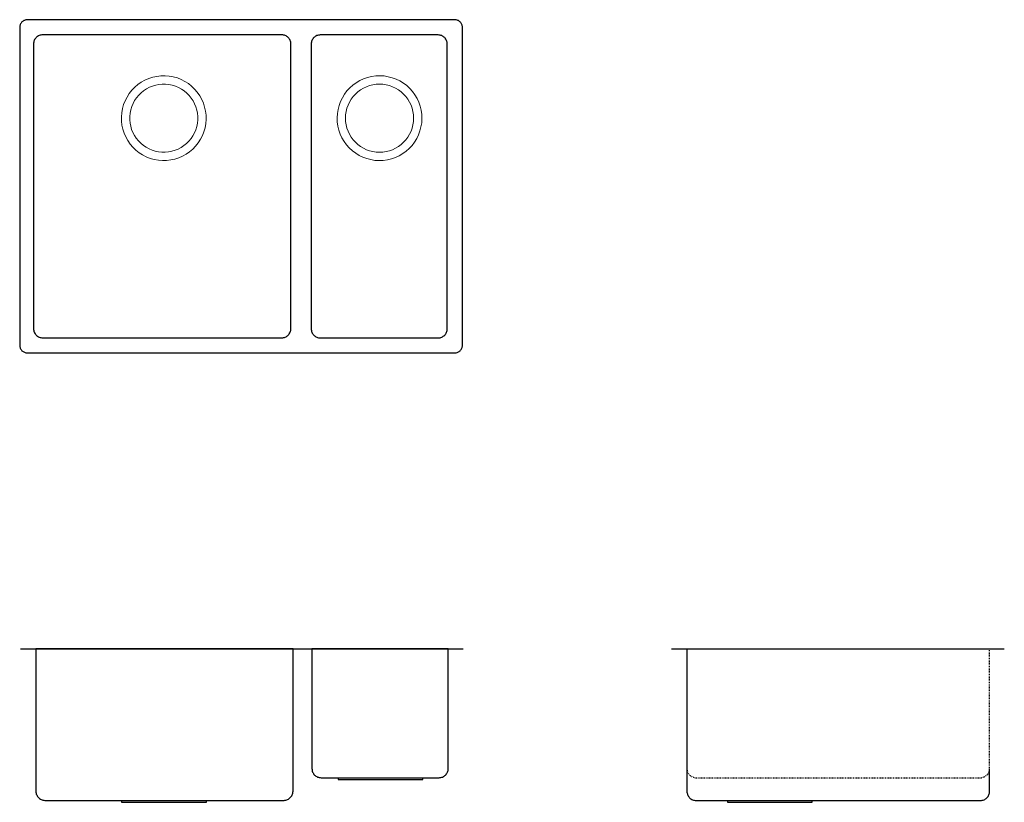
# Model space of a CAD drawing. Units: millimetres. Extents: x -196 to 1105, y -571 to 463.
import ezdxf

# ---------------------------------------------------------------- set-up
doc = ezdxf.new("R2010")
doc.units = ezdxf.units.MM
doc.linetypes.add('VW-01 Short Dashed', pattern=[2.116125, 1.058062, -1.058062])
doc.layers.add('A3418', color=7, linetype='Continuous', lineweight=25)
doc.layers.add('None', color=7, linetype='Continuous', lineweight=25)

# ---------------------------------------------------------------- blocks, each defined once
blk = doc.blocks.new('*U1')
at = {"layer": 'A3418', "color": 7, "linetype": 'Continuous', "lineweight": 25, "transparency": 33554687}
blk.add_line((-530.3, -156), (54.7, -156), dxfattribs=at)
at = {"layer": 'A3418', "color": 7, "linetype": 'Continuous', "lineweight": 25, "transparency": 33554687, "flags": 128}
for points in [[(-510.3, -156), (-510.3, -344), (-510.2, -345.2), (-509.9, -346.4), (-509.6, -347.6), (-509.1, -348.7), (-508.5, -349.8), (-507.8, -350.9), (-507.1, -351.8), (-506.2, -352.7), (-505.2, -353.5), (-504.2, -354.2), (-503.1, -354.7), (-502, -355.2), (-500.8, -355.6), (-499.6, -355.8), (-498.4, -356), (-497.1, -356), (-183.5, -356), (-182.2, -356), (-181, -355.8), (-179.8, -355.6), (-178.6, -355.2), (-177.5, -354.7), (-176.4, -354.2), (-175.3, -353.5), (-174.4, -352.7), (-173.5, -351.8), (-172.7, -350.9), (-172.1, -349.8), (-171.5, -348.7), (-171, -347.6), (-170.6, -346.4), (-170.4, -345.2), (-170.3, -344), (-170.3, -156), (-510.3, -156)], [(-145.3, -314), (-145.2, -315.1), (-145.1, -316.3), (-144.8, -317.5), (-144.4, -318.6), (-143.9, -319.6), (-143.3, -320.6), (-142.6, -321.6), (-141.8, -322.5), (-140.9, -323.2), (-140, -323.9), (-138.9, -324.6), (-137.9, -325.1), (-136.8, -325.5), (-135.6, -325.7), (-134.5, -325.9), (-133.3, -326), (22.7, -326), (23.9, -325.9), (25.1, -325.7), (26.2, -325.5), (27.3, -325.1), (28.4, -324.6), (29.4, -323.9), (30.3, -323.2), (31.2, -322.5), (32, -321.6), (32.7, -320.6), (33.3, -319.6), (33.8, -318.6), (34.2, -317.5), (34.5, -316.3), (34.7, -315.1), (34.7, -314), (34.7, -156), (-145.3, -156), (-145.3, -314)], [(-110.8, -326), (-110.8, -328.5), (1.2, -328.5), (1.2, -326)], [(-396.8, -356), (-396.8, -358.5), (-284.8, -358.5), (-284.8, -356)]]:
    blk.add_lwpolyline(points, dxfattribs=at)
blk = doc.blocks.new('*U2')
at = {"layer": 'A3418', "color": 7, "linetype": 'Continuous', "lineweight": 25, "transparency": 33554687, "flags": 128}
for points in [[(329.7, -156), (750.3, -156), (769.7, -156)], [(350.3, -156), (350.3, -344), (350.3, -345.2), (350.5, -346.4), (350.8, -347.5), (351.2, -348.6), (351.7, -349.7), (352.3, -350.7), (353, -351.6), (353.8, -352.5), (354.7, -353.3), (355.6, -354), (356.6, -354.6), (357.7, -355.1), (358.8, -355.5), (359.9, -355.8), (361.1, -356), (362.3, -356), (738.3, -356), (739.5, -356), (740.6, -355.8), (741.8, -355.5), (742.9, -355.1), (743.9, -354.6), (745, -354), (745.9, -353.3), (746.8, -352.5), (747.6, -351.6), (748.3, -350.7), (748.9, -349.7), (749.4, -348.6), (749.8, -347.5), (750.1, -346.4), (750.2, -345.2), (750.3, -344), (750.3, -314)], [(403.7, -356), (403.7, -358.5), (515.7, -358.5), (515.7, -356)]]:
    blk.add_lwpolyline(points, dxfattribs=at)
at = {"layer": 'A3418', "color": 7, "linetype": 'VW-01 Short Dashed', "lineweight": 25, "transparency": 33554687, "flags": 128}
blk.add_lwpolyline([(350.3, -314), (350.3, -315.2), (350.5, -316.4), (350.8, -317.5), (351.2, -318.6), (351.7, -319.7), (352.3, -320.7), (353, -321.6), (353.8, -322.5), (354.7, -323.3), (355.6, -324), (356.6, -324.6), (357.7, -325.1), (358.8, -325.5), (359.9, -325.8), (361.1, -326), (362.3, -326), (738.3, -326), (739.5, -326), (740.6, -325.8), (741.8, -325.5), (742.9, -325.1), (743.9, -324.6), (745, -324), (745.9, -323.3), (746.8, -322.5), (747.6, -321.6), (748.3, -320.7), (748.9, -319.7), (749.4, -318.6), (749.8, -317.5), (750.1, -316.4), (750.2, -315.2), (750.3, -314), (750.3, -156)], dxfattribs=at)
blk = doc.blocks.new('*U3')
at = {"layer": 'A3418', "color": 7, "linetype": 'Continuous', "lineweight": 25, "transparency": 33554687, "flags": 128}
for points in [[(-531.5, 245), (-531.5, 244), (-531.3, 243), (-531.1, 242.1), (-530.7, 241.2), (-530.3, 240.3), (-529.8, 239.4), (-529.2, 238.7), (-528.6, 237.9), (-527.8, 237.3), (-527.1, 236.7), (-526.2, 236.2), (-525.3, 235.8), (-524.4, 235.4), (-523.5, 235.2), (-522.5, 235), (-521.5, 235), (43.5, 235), (44.5, 235), (45.5, 235.2), (46.4, 235.4), (47.3, 235.8), (48.2, 236.2), (49.1, 236.7), (49.8, 237.3), (50.6, 237.9), (51.2, 238.7), (51.8, 239.4), (52.3, 240.3), (52.7, 241.2), (53.1, 242.1), (53.3, 243), (53.5, 244), (53.5, 245), (53.5, 665), (53.5, 666), (53.3, 667), (53.1, 667.9), (52.7, 668.8), (52.3, 669.7), (51.8, 670.6), (51.2, 671.3), (50.6, 672.1), (49.8, 672.7), (49.1, 673.3), (48.2, 673.8), (47.3, 674.2), (46.4, 674.6), (45.5, 674.8), (44.5, 675), (43.5, 675), (-521.5, 675), (-522.5, 675), (-523.5, 674.8), (-524.4, 674.6), (-525.3, 674.2), (-526.2, 673.8), (-527.1, 673.3), (-527.8, 672.7), (-528.6, 672.1), (-529.2, 671.3), (-529.8, 670.6), (-530.3, 669.7), (-530.7, 668.8), (-531.1, 667.9), (-531.3, 667), (-531.5, 666), (-531.5, 665), (-531.5, 245)], [(-513.2, 267), (-513.1, 265.8), (-512.9, 264.7), (-512.7, 263.5), (-512.3, 262.4), (-511.8, 261.3), (-511.1, 260.3), (-510.4, 259.4), (-509.7, 258.5), (-508.8, 257.7), (-507.8, 257), (-506.8, 256.4), (-505.8, 255.9), (-504.7, 255.5), (-503.5, 255.2), (-502.3, 255.1), (-501.2, 255), (-185.2, 255), (-184, 255.1), (-182.8, 255.2), (-181.7, 255.5), (-180.6, 255.9), (-179.5, 256.4), (-178.5, 257), (-177.6, 257.7), (-176.7, 258.5), (-175.9, 259.4), (-175.2, 260.3), (-174.6, 261.3), (-174.1, 262.4), (-173.7, 263.5), (-173.4, 264.7), (-173.2, 265.8), (-173.2, 267), (-173.2, 643), (-173.2, 644.2), (-173.4, 645.3), (-173.7, 646.5), (-174.1, 647.6), (-174.6, 648.7), (-175.2, 649.7), (-175.9, 650.6), (-176.7, 651.5), (-177.6, 652.3), (-178.5, 653), (-179.5, 653.6), (-180.6, 654.1), (-181.7, 654.5), (-182.8, 654.8), (-184, 654.9), (-185.2, 655), (-501.2, 655), (-502.3, 654.9), (-503.5, 654.8), (-504.7, 654.5), (-505.8, 654.1), (-506.8, 653.6), (-507.8, 653), (-508.8, 652.3), (-509.7, 651.5), (-510.4, 650.6), (-511.1, 649.7), (-511.8, 648.7), (-512.3, 647.6), (-512.7, 646.5), (-512.9, 645.3), (-513.1, 644.2), (-513.2, 643), (-513.2, 267)], [(-146.4, 266.9), (-146.3, 265.7), (-146.1, 264.5), (-145.8, 263.4), (-145.5, 262.3), (-144.9, 261.2), (-144.3, 260.2), (-143.6, 259.3), (-142.9, 258.4), (-142, 257.6), (-141, 256.9), (-140, 256.3), (-139, 255.8), (-137.8, 255.4), (-136.7, 255.1), (-135.5, 254.9), (-134.4, 254.9), (21.6, 254.9), (22.8, 254.9), (24, 255.1), (25.1, 255.4), (26.2, 255.8), (27.3, 256.3), (28.3, 256.9), (29.2, 257.6), (30.1, 258.4), (30.9, 259.3), (31.6, 260.2), (32.2, 261.2), (32.7, 262.3), (33.1, 263.4), (33.4, 264.5), (33.6, 265.7), (33.6, 266.9), (33.6, 642.9), (33.6, 644), (33.4, 645.2), (33.1, 646.3), (32.7, 647.5), (32.2, 648.5), (31.6, 649.5), (30.9, 650.5), (30.1, 651.4), (29.2, 652.1), (28.3, 652.8), (27.3, 653.4), (26.2, 654), (25.1, 654.3), (24, 654.6), (22.8, 654.8), (21.6, 654.9), (-134.4, 654.9), (-135.5, 654.8), (-136.7, 654.6), (-137.8, 654.3), (-139, 654), (-140, 653.4), (-141, 652.8), (-142, 652.1), (-142.9, 651.4), (-143.6, 650.5), (-144.3, 649.5), (-144.9, 648.5), (-145.5, 647.5), (-145.8, 646.3), (-146.1, 645.2), (-146.3, 644), (-146.4, 642.9), (-146.4, 266.9)]]:
    blk.add_lwpolyline(points, dxfattribs=at)
at = {"layer": 'A3418', "color": 7, "linetype": 'Continuous', "lineweight": 13, "transparency": 33554687, "flags": 128}
for points in [[(-397.1, 546.7), (-397, 541.2), (-396.4, 535.8), (-395.2, 530.4), (-393.5, 525.2), (-391.3, 520.2), (-388.6, 515.4), (-385.5, 510.8), (-381.9, 506.7), (-378, 502.8), (-373.7, 499.4), (-369.1, 496.5), (-364.2, 494), (-359, 491.9), (-353.8, 490.4), (-348.3, 489.5), (-342.9, 489), (-337.4, 489.1), (-331.9, 489.8), (-326.5, 490.9), (-321.3, 492.6), (-316.3, 494.8), (-311.5, 497.5), (-307, 500.6), (-302.8, 504.2), (-299, 508.1), (-295.6, 512.5), (-292.6, 517.1), (-290.1, 522), (-288.1, 527.1), (-286.6, 532.4), (-285.6, 537.8), (-285.2, 543.3), (-285.3, 548.8), (-285.9, 554.2), (-287.1, 559.6), (-288.8, 564.8), (-290.9, 569.8), (-293.6, 574.6), (-296.8, 579.2), (-300.3, 583.3), (-304.3, 587.2), (-308.6, 590.6), (-313.2, 593.5), (-318.1, 596), (-323.2, 598.1), (-328.5, 599.6), (-333.9, 600.5), (-339.4, 601), (-344.9, 600.9), (-350.3, 600.2), (-355.7, 599.1), (-360.9, 597.4), (-366, 595.2), (-370.8, 592.5), (-375.3, 589.4), (-379.5, 585.8), (-383.3, 581.9), (-386.7, 577.5), (-389.7, 572.9), (-392.2, 568), (-394.2, 562.9), (-395.7, 557.6), (-396.7, 552.2), (-397.1, 546.7)], [(-112, 545.5), (-111.8, 540), (-111, 534.6), (-109.7, 529.2), (-107.9, 524), (-105.6, 519), (-102.8, 514.3), (-99.6, 509.9), (-96, 505.8), (-91.9, 502), (-87.5, 498.7), (-82.8, 495.9), (-77.9, 493.5), (-72.7, 491.6), (-67.4, 490.2), (-62, 489.3), (-56.5, 489), (-51, 489.2), (-45.6, 490), (-40.2, 491.3), (-35, 493.1), (-30, 495.4), (-25.3, 498.2), (-20.9, 501.4), (-16.8, 505), (-13, 509.1), (-9.7, 513.5), (-6.9, 518.2), (-4.5, 523.1), (-2.6, 528.3), (-1.2, 533.6), (-0.3, 539), (0, 544.5), (-0.2, 550), (-1, 555.4), (-2.3, 560.8), (-4.1, 566), (-6.4, 571), (-9.2, 575.7), (-12.4, 580.1), (-16, 584.2), (-20.1, 588), (-24.5, 591.3), (-29.2, 594.1), (-34.1, 596.5), (-39.3, 598.4), (-44.6, 599.8), (-50, 600.7), (-55.5, 601), (-61, 600.8), (-66.4, 600), (-71.8, 598.7), (-77, 596.9), (-82, 594.6), (-86.7, 591.8), (-91.1, 588.6), (-95.2, 585), (-99, 580.9), (-102.3, 576.5), (-105.1, 571.8), (-107.5, 566.9), (-109.4, 561.7), (-110.8, 556.4), (-111.7, 551), (-112, 545.5)], [(-386.1, 543), (-385.7, 538.6), (-384.8, 534.3), (-383.6, 530), (-381.9, 526), (-379.8, 522.1), (-377.4, 518.4), (-374.6, 514.9), (-371.5, 511.8), (-368.1, 509), (-364.5, 506.5), (-360.6, 504.4), (-356.5, 502.7), (-352.3, 501.4), (-348, 500.5), (-343.6, 500.1), (-339.1, 500), (-334.7, 500.5), (-330.4, 501.3), (-326.2, 502.6), (-322.1, 504.2), (-318.2, 506.3), (-314.5, 508.7), (-311.1, 511.5), (-307.9, 514.6), (-305.1, 518), (-302.6, 521.7), (-300.5, 525.6), (-298.8, 529.6), (-297.5, 533.9), (-296.6, 538.2), (-296.2, 542.6), (-296.2, 547), (-296.6, 551.4), (-297.4, 555.7), (-298.7, 560), (-300.4, 564), (-302.4, 567.9), (-304.9, 571.6), (-307.6, 575.1), (-310.7, 578.2), (-314.1, 581), (-317.8, 583.5), (-321.7, 585.6), (-325.8, 587.3), (-330, 588.6), (-334.3, 589.5), (-338.7, 589.9), (-343.1, 590), (-347.5, 589.5), (-351.8, 588.7), (-356.1, 587.4), (-360.2, 585.8), (-364.1, 583.7), (-367.8, 581.3), (-371.2, 578.5), (-374.3, 575.4), (-377.1, 572), (-379.6, 568.3), (-381.7, 564.4), (-383.4, 560.4), (-384.7, 556.1), (-385.6, 551.8), (-386.1, 547.4), (-386.1, 543)], [(-101, 545), (-100.8, 540.6), (-100.1, 536.2), (-99.1, 531.9), (-97.6, 527.8), (-95.7, 523.8), (-93.4, 520), (-90.8, 516.5), (-87.8, 513.2), (-84.5, 510.2), (-81, 507.6), (-77.2, 505.3), (-73.2, 503.4), (-69.1, 501.9), (-64.8, 500.9), (-60.4, 500.2), (-56, 500), (-51.6, 500.2), (-47.2, 500.9), (-42.9, 501.9), (-38.8, 503.4), (-34.8, 505.3), (-31, 507.6), (-27.5, 510.2), (-24.2, 513.2), (-21.2, 516.5), (-18.6, 520), (-16.3, 523.8), (-14.4, 527.8), (-12.9, 531.9), (-11.9, 536.2), (-11.2, 540.6), (-11, 545), (-11.2, 549.4), (-11.9, 553.8), (-12.9, 558.1), (-14.4, 562.2), (-16.3, 566.2), (-18.6, 570), (-21.2, 573.5), (-24.2, 576.8), (-27.5, 579.8), (-31, 582.4), (-34.8, 584.7), (-38.8, 586.6), (-42.9, 588.1), (-47.2, 589.1), (-51.6, 589.8), (-56, 590), (-60.4, 589.8), (-64.8, 589.1), (-69.1, 588.1), (-73.2, 586.6), (-77.2, 584.7), (-81, 582.4), (-84.5, 579.8), (-87.8, 576.8), (-90.8, 573.5), (-93.4, 570), (-95.7, 566.2), (-97.6, 562.2), (-99.1, 558.1), (-100.1, 553.8), (-100.8, 549.4), (-101, 545)]]:
    blk.add_lwpolyline(points, dxfattribs=at)

msp = doc.modelspace()

# ---------------------------------------------------------------- block references
at = {"layer": 'None', "color": 7, "transparency": 33554687}
for name in ['*U3', '*U1', '*U2']:
    msp.add_blockref(name, (335.1, -212.1), dxfattribs=at)

doc.saveas('drawing.dxf')
